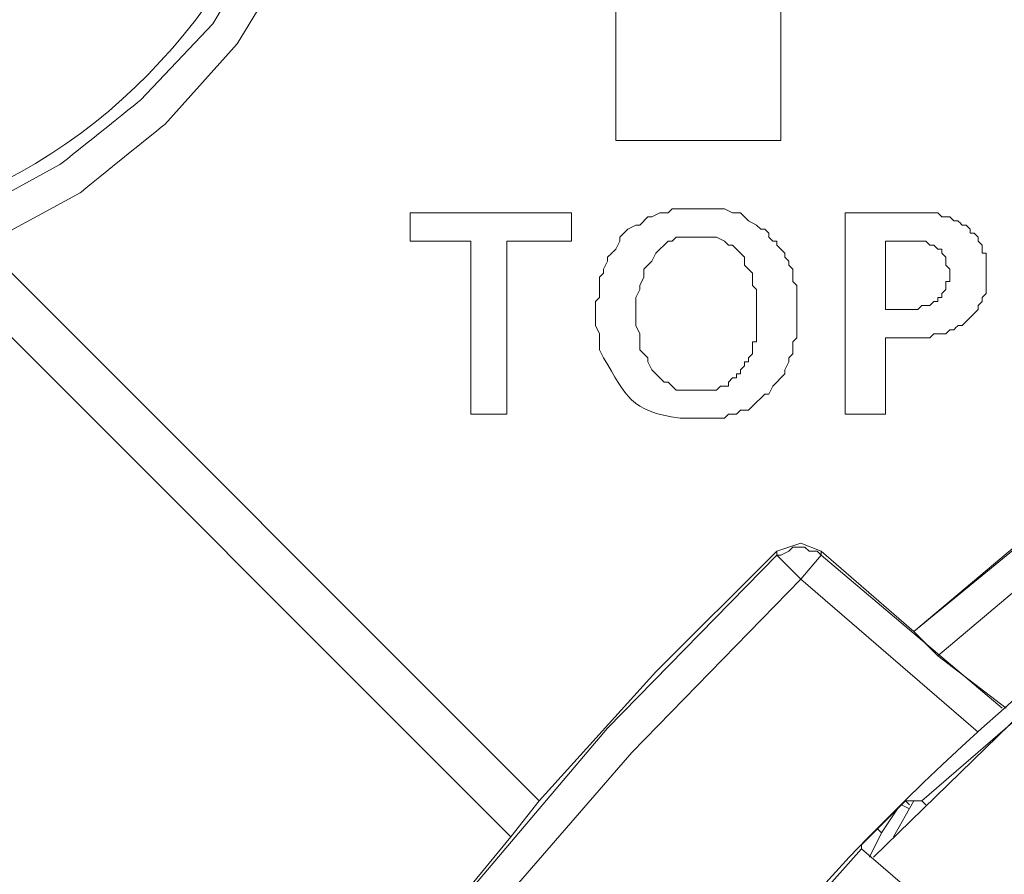
# Model space of a CAD drawing. Units: millimetres. Extents: x -373 to 382, y -264 to 249.
# Drawn here: x -307 to -292, y -2 to 10 of the extents above; entities that cross this region are included whole.
import ezdxf

# ---------------------------------------------------------------- set-up
doc = ezdxf.new("R2010")
doc.units = ezdxf.units.MM
doc.header["$MEASUREMENT"] = 0
doc.layers.add('layer 1', color=7, linetype='Continuous')

msp = doc.modelspace()

# ---------------------------------------------------------------- linework, layer by layer
at = {"layer": 'layer 1', "lineweight": 9}
for points, knots in [([(-313.3035, 23.4851), (-313.3035, 23.4851), (-316.2879, 20.62), (-316.2879, 20.62), (-316.2879, 20.62), (-316.2879, 20.62), (-319.153, 17.5758), (-319.153, 17.5758), (-319.153, 17.5758), (-357.688, -26.8894), (-330.501, -94.9241), (-271.9978, -100.6702), (-271.9978, -100.6702), (-271.9978, -100.6702), (-267.8792, -100.909), (-267.8792, -100.909), (-267.8792, -100.909), (-267.8792, -100.909), (-263.7011, -100.909), (-263.7011, -100.909), (-263.7011, -100.909), (-202.9913, -98.4328), (-172.7095, -28.2531), (-212.4871, 17.6353), (-212.4871, 17.6353), (-212.4871, 17.6353), (-215.2924, 20.62), (-215.2924, 20.62), (-215.2924, 20.62), (-215.2924, 20.62), (-218.3366, 23.4851), (-218.3366, 23.4851)], [0, 0, 0, 0, 0.1111111, 0.1111111, 0.1111111, 0.1111111, 0.2222222, 0.2222222, 0.2222222, 0.2222222, 0.3333333, 0.3333333, 0.3333333, 0.3333333, 0.4444444, 0.4444444, 0.4444444, 0.4444445, 0.5555556, 0.5555556, 0.5555556, 0.5555556, 0.6666667, 0.6666667, 0.6666667, 0.6666667, 0.7777778, 0.7777778, 0.7777778, 0.7777778, 1, 1, 1, 1]), ([(-313.0646, 23.0074), (-313.0646, 23.0074), (-316.049, 20.2021), (-316.049, 20.2021), (-316.049, 20.2021), (-316.049, 20.2021), (-318.8546, 17.2177), (-318.8546, 17.2177), (-318.8546, 17.2177), (-357.0135, -27.0476), (-330.0444, -94.4803), (-271.9383, -100.1927), (-271.9383, -100.1927), (-271.9383, -100.1927), (-267.8792, -100.4313), (-267.8792, -100.4313), (-267.8792, -100.4313), (-267.8792, -100.4313), (-263.7606, -100.4313), (-263.7606, -100.4313), (-263.7606, -100.4313), (-203.5226, -97.9373), (-173.3215, -28.4979), (-212.7854, 17.2177), (-212.7854, 17.2177), (-212.7854, 17.2177), (-215.5908, 20.2021), (-215.5908, 20.2021), (-215.5908, 20.2021), (-215.5908, 20.2021), (-218.5754, 23.0074), (-218.5754, 23.0074)], [0, 0, 0, 0, 0.1111111, 0.1111111, 0.1111111, 0.1111111, 0.2222222, 0.2222222, 0.2222222, 0.2222222, 0.3333333, 0.3333333, 0.3333333, 0.3333333, 0.4444444, 0.4444444, 0.4444444, 0.4444445, 0.5555556, 0.5555556, 0.5555556, 0.5555556, 0.6666667, 0.6666667, 0.6666667, 0.6666667, 0.7777778, 0.7777778, 0.7777778, 0.7777778, 1, 1, 1, 1]), ([(-229.7373, -13.4631), (-229.7373, -13.4631), (-231.1103, -10.7172), (-231.1103, -10.7172), (-231.1103, -10.7172), (-243.3906, 11.5221), (-272.6515, 16.7549), (-291.9344, 0.027), (-291.9344, 0.027), (-291.9344, 0.027), (-294.143, -2.1219), (-294.143, -2.1219)], [0, 0, 0, 0, 0.25, 0.25, 0.25, 0.25, 0.5, 0.5, 0.5, 0.5, 1, 1, 1, 1]), ([(-308.5879, 7.2493), (-308.5879, 7.2493), (-307.2746, 7.7865), (-307.2746, 7.7865), (-307.2746, 7.7865), (-304.6664, 8.9994), (-302.8655, 11.6067), (-302.3802, 14.4121), (-302.3802, 14.4121), (-302.3802, 14.4121), (-302.3802, 14.4719), (-302.3802, 14.4719)], [0, 0, 0, 0, 0.25, 0.25, 0.25, 0.25, 0.5, 0.5, 0.5, 0.5, 1, 1, 1, 1]), ([(-307.5134, 7.4283), (-307.5134, 7.4283), (-306.2002, 8.1446), (-306.2002, 8.1446), (-306.2002, 8.1446), (-306.2002, 8.1446), (-305.0065, 9.0998), (-305.0065, 9.0998), (-305.0065, 9.0998), (-305.0065, 9.0998), (-303.932, 10.234), (-303.932, 10.234), (-303.932, 10.234), (-303.932, 10.234), (-303.156, 11.5469), (-303.156, 11.5469), (-303.156, 11.5469), (-303.156, 11.5469), (-302.5593, 12.92), (-302.5593, 12.92), (-302.5593, 12.92), (-302.5593, 12.92), (-302.2011, 14.4121), (-302.2011, 14.4121)], [0, 0, 0, 0, 0.1428571, 0.1428571, 0.1428571, 0.1428572, 0.2857143, 0.2857143, 0.2857143, 0.2857143, 0.4285714, 0.4285714, 0.4285714, 0.4285714, 0.5714286, 0.5714286, 0.5714286, 0.5714286, 0.7142857, 0.7142857, 0.7142857, 0.7142857, 1, 1, 1, 1]), ([(-307.3344, 6.9509), (-307.3344, 6.9509), (-305.9018, 7.727), (-305.9018, 7.727), (-305.9018, 7.727), (-305.9018, 7.727), (-304.6483, 8.7416), (-304.6483, 8.7416), (-304.6483, 8.7416), (-304.6483, 8.7416), (-303.5739, 9.9353), (-303.5739, 9.9353), (-303.5739, 9.9353), (-303.5739, 9.9353), (-302.7383, 11.3084), (-302.7383, 11.3084), (-302.7383, 11.3084), (-302.7383, 11.3084), (-302.0816, 12.8004), (-302.0816, 12.8004), (-302.0816, 12.8004), (-302.0816, 12.8004), (-301.7234, 14.3526), (-301.7234, 14.3526)], [0, 0, 0, 0, 0.1428571, 0.1428571, 0.1428571, 0.1428572, 0.2857143, 0.2857143, 0.2857143, 0.2857143, 0.4285714, 0.4285714, 0.4285714, 0.4285714, 0.5714286, 0.5714286, 0.5714286, 0.5714286, 0.7142857, 0.7142857, 0.7142857, 0.7142857, 1, 1, 1, 1]), ([(-307.7523, 9.9951), (-307.7523, 9.9951), (-306.8569, 10.6516), (-306.8569, 10.6516), (-306.8569, 10.6516), (-306.8569, 10.6516), (-306.1407, 11.4277), (-306.1407, 11.4277), (-306.1407, 11.4277), (-306.1407, 11.4277), (-305.4839, 12.2632), (-305.4839, 12.2632)], [0, 0, 0, 0, 0.25, 0.25, 0.25, 0.25, 0.5, 0.5, 0.5, 0.5, 1, 1, 1, 1]), ([(-298.9181, 10.4725), (-298.9181, 10.4725), (-296.7095, 12.3828), (-296.7095, 12.3828), (-296.7095, 12.3828), (-296.7095, 12.3828), (-294.5606, 10.4725), (-294.5606, 10.4725), (-294.5606, 10.4725), (-294.5606, 10.4725), (-295.5158, 10.4725), (-295.5158, 10.4725), (-295.5158, 10.4725), (-295.5158, 10.4725), (-295.5158, 8.5028), (-295.5158, 8.5028), (-295.5158, 8.5028), (-295.5158, 8.5028), (-297.9629, 8.5028), (-297.9629, 8.5028), (-297.9629, 8.5028), (-297.9629, 8.5028), (-297.9629, 10.4725), (-297.9629, 10.4725), (-297.9629, 10.4725), (-297.9629, 10.4725), (-298.9181, 10.4725), (-298.9181, 10.4725)], [0, 0, 0, 0, 0.125, 0.125, 0.125, 0.125, 0.25, 0.25, 0.25, 0.25, 0.375, 0.375, 0.375, 0.375, 0.5, 0.5, 0.5, 0.5, 0.625, 0.625, 0.625, 0.625, 0.75, 0.75, 0.75, 0.75, 1, 1, 1, 1]), ([(-266.5064, 11.8456), (-266.5064, 11.8456), (-269.4908, 11.6665), (-269.4908, 11.6665), (-269.4908, 11.6665), (-277.6268, 10.9043), (-284.7755, 8.071), (-291.2779, 3.1307), (-291.2779, 3.1307), (-291.2779, 3.1307), (-293.546, 1.2207), (-293.546, 1.2207)], [0, 0, 0, 0, 0.25, 0.25, 0.25, 0.25, 0.5, 0.5, 0.5, 0.5, 1, 1, 1, 1]), ([(-266.5064, 11.3679), (-266.5064, 11.3679), (-269.4313, 11.1888), (-269.4313, 11.1888), (-269.4313, 11.1888), (-277.2915, 10.4497), (-284.6523, 7.5877), (-290.9197, 2.7725), (-290.9197, 2.7725), (-290.9197, 2.7725), (-293.1878, 0.8625), (-293.1878, 0.8625)], [0, 0, 0, 0, 0.25, 0.25, 0.25, 0.25, 0.5, 0.5, 0.5, 0.5, 1, 1, 1, 1]), ([(-234.4529, -29.1019), (-234.4529, -29.1019), (-234.632, -26.3561), (-234.632, -26.3561), (-234.632, -26.3561), (-239.8619, 10.9333), (-291.6817, 10.9294), (-297.0081, -26.3561), (-297.0081, -26.3561), (-297.0081, -26.3561), (-297.1872, -29.1019), (-297.1872, -29.1019)], [0, 0, 0, 0, 0.25, 0.25, 0.25, 0.25, 0.5, 0.5, 0.5, 0.5, 1, 1, 1, 1]), ([(-226.8127, -22.2973), (-226.8127, -22.2973), (-226.7529, -22.1777), (-226.7529, -22.1777), (-226.7529, -22.1777), (-226.7529, -22.1777), (-226.8127, -21.7003), (-226.8127, -21.7003), (-226.8127, -21.7003), (-226.8127, -21.7003), (-226.8127, -21.6405), (-226.8127, -21.6405), (-226.8127, -21.6405), (-227.9328, -16.6624), (-229.5952, -12.3847), (-232.3638, -8.1507), (-232.3638, -8.1507), (-232.3638, -8.1507), (-234.0947, -5.7033), (-234.0947, -5.7033), (-234.0947, -5.7033), (-234.0947, -5.7033), (-235.9452, -3.3754), (-235.9452, -3.3754), (-235.9452, -3.3754), (-242.0446, 3.4541), (-250.0678, 7.9875), (-259.1048, 9.5177), (-259.1048, 9.5177), (-259.1048, 9.5177), (-262.0894, 9.9353), (-262.0894, 9.9353), (-262.0894, 9.9353), (-262.0894, 9.9353), (-265.0739, 10.1144), (-265.0739, 10.1144), (-265.0739, 10.1144), (-265.0739, 10.1144), (-265.0739, 10.0549), (-265.0739, 10.0549), (-265.0739, 10.0549), (-265.0739, 10.0549), (-266.5064, 10.0549), (-266.5064, 10.0549), (-266.5064, 10.0549), (-266.5064, 10.0549), (-266.5064, 10.1144), (-266.5064, 10.1144), (-266.5064, 10.1144), (-266.5064, 10.1144), (-269.6699, 9.9353), (-269.6699, 9.9353), (-269.6699, 9.9353), (-269.6699, 9.9353), (-272.7141, 9.4579), (-272.7141, 9.4579), (-272.7141, 9.4579), (-280.9324, 8.073), (-288.7528, 3.8828), (-294.5011, -2.1219), (-294.5011, -2.1219), (-294.5011, -2.1219), (-296.2918, -4.0916), (-296.2918, -4.0916), (-296.2918, -4.0916), (-296.2918, -4.0916), (-297.9034, -6.181), (-297.9034, -6.181), (-297.9034, -6.181), (-303.1422, -13.282), (-306.0053, -22.5201), (-305.4839, -31.3701), (-305.4839, -31.3701), (-305.4839, -31.3701), (-305.4244, -31.6089), (-305.4244, -31.6089), (-305.4244, -31.6089), (-305.4244, -31.6089), (-305.3646, -31.7282), (-305.3646, -31.7282), (-305.3646, -31.7282), (-305.3646, -31.7282), (-305.3646, -31.5491), (-305.3646, -31.5491)], [0, 0, 0, 0, 0.0454545, 0.0454545, 0.0454545, 0.0454546, 0.0909091, 0.0909091, 0.0909091, 0.0909091, 0.1363636, 0.1363636, 0.1363636, 0.1363636, 0.1818182, 0.1818182, 0.1818182, 0.1818182, 0.2272727, 0.2272727, 0.2272727, 0.2272727, 0.2727273, 0.2727273, 0.2727273, 0.2727273, 0.3181818, 0.3181818, 0.3181818, 0.3181818, 0.3636364, 0.3636364, 0.3636364, 0.3636364, 0.4090909, 0.4090909, 0.4090909, 0.4090909, 0.4545455, 0.4545455, 0.4545455, 0.4545455, 0.5, 0.5, 0.5, 0.5, 0.5454545, 0.5454545, 0.5454545, 0.5454546, 0.5909091, 0.5909091, 0.5909091, 0.5909091, 0.6363636, 0.6363636, 0.6363636, 0.6363636, 0.6818182, 0.6818182, 0.6818182, 0.6818182, 0.7272727, 0.7272727, 0.7272727, 0.7272727, 0.7727273, 0.7727273, 0.7727273, 0.7727273, 0.8181818, 0.8181818, 0.8181818, 0.8181818, 0.8636364, 0.8636364, 0.8636364, 0.8636364, 0.9090909, 0.9090909, 0.9090909, 0.9090909, 1, 1, 1, 1]), ([(-296.7692, 7.4881), (-296.7692, 7.4881), (-296.3513, 7.4881), (-296.3513, 7.4881), (-296.3513, 7.4881), (-296.3513, 7.4881), (-296.232, 7.4283), (-296.232, 7.4283), (-296.232, 7.4283), (-296.232, 7.4283), (-296.1127, 7.4283), (-296.1127, 7.4283), (-296.1127, 7.4283), (-296.1127, 7.4283), (-295.9932, 7.3091), (-295.9932, 7.3091), (-295.9932, 7.3091), (-295.9932, 7.3091), (-295.8739, 7.2493), (-295.8739, 7.2493), (-295.8739, 7.2493), (-295.8739, 7.2493), (-295.8141, 7.1898), (-295.8141, 7.1898), (-295.8141, 7.1898), (-295.8141, 7.1898), (-295.7546, 7.1898), (-295.7546, 7.1898), (-295.7546, 7.1898), (-295.7546, 7.1898), (-295.6948, 7.13), (-295.6948, 7.13), (-295.6948, 7.13), (-295.6948, 7.13), (-295.6948, 7.0702), (-295.6948, 7.0702), (-295.6948, 7.0702), (-295.6948, 7.0702), (-295.635, 7.0107), (-295.635, 7.0107), (-295.635, 7.0107), (-295.635, 7.0107), (-295.5755, 7.0107), (-295.5755, 7.0107), (-295.5755, 7.0107), (-295.5755, 7.0107), (-295.5755, 6.9509), (-295.5755, 6.9509), (-295.5755, 6.9509), (-295.5755, 6.9509), (-295.456, 6.8316), (-295.456, 6.8316), (-295.456, 6.8316), (-295.456, 6.8316), (-295.456, 6.7718), (-295.456, 6.7718), (-295.456, 6.7718), (-295.456, 6.7718), (-295.3965, 6.7121), (-295.3965, 6.7121), (-295.3965, 6.7121), (-295.3965, 6.7121), (-295.3965, 6.6526), (-295.3965, 6.6526), (-295.3965, 6.6526), (-295.3965, 6.6526), (-295.3367, 6.5928), (-295.3367, 6.5928), (-295.3367, 6.5928), (-295.3367, 6.5928), (-295.3367, 6.4137), (-295.3367, 6.4137), (-295.3367, 6.4137), (-295.3367, 6.4137), (-295.2769, 6.3539), (-295.2769, 6.3539), (-295.2769, 6.3539), (-295.2769, 6.3539), (-295.2769, 5.5781), (-295.2769, 5.5781), (-295.2769, 5.5781), (-295.2769, 5.5781), (-295.3367, 5.5184), (-295.3367, 5.5184), (-295.3367, 5.5184), (-295.3367, 5.5184), (-295.3367, 5.3393), (-295.3367, 5.3393), (-295.3367, 5.3393), (-295.3367, 5.3393), (-295.3965, 5.2795), (-295.3965, 5.2795), (-295.3965, 5.2795), (-295.3965, 5.2795), (-295.3965, 5.22), (-295.3965, 5.22), (-295.3965, 5.22), (-295.3965, 5.22), (-295.456, 5.1004), (-295.456, 5.1004), (-295.456, 5.1004), (-295.456, 5.1004), (-295.456, 5.0409), (-295.456, 5.0409), (-295.456, 5.0409), (-295.456, 5.0409), (-295.635, 4.8619), (-295.635, 4.8619), (-295.635, 4.8619), (-295.635, 4.8619), (-295.6948, 4.7423), (-295.6948, 4.7423), (-295.6948, 4.7423), (-295.6948, 4.7423), (-295.7546, 4.7423), (-295.7546, 4.7423), (-295.7546, 4.7423), (-295.7546, 4.7423), (-295.9337, 4.5632), (-295.9337, 4.5632), (-295.9337, 4.5632), (-295.9337, 4.5632), (-295.9932, 4.5037), (-295.9932, 4.5037), (-295.9932, 4.5037), (-295.9932, 4.5037), (-296.1127, 4.5037), (-296.1127, 4.5037), (-296.1127, 4.5037), (-296.1127, 4.5037), (-296.1722, 4.4439), (-296.1722, 4.4439), (-296.1722, 4.4439), (-296.1722, 4.4439), (-296.2918, 4.4439), (-296.2918, 4.4439), (-296.2918, 4.4439), (-296.2918, 4.4439), (-296.3513, 4.3841), (-296.3513, 4.3841), (-296.3513, 4.3841), (-296.3513, 4.3841), (-297.0081, 4.3841), (-297.0081, 4.3841), (-297.0081, 4.3841), (-297.7523, 4.4868), (-297.8019, 4.7065), (-298.142, 5.2795), (-298.142, 5.2795), (-298.142, 5.2795), (-298.2018, 5.3991), (-298.2018, 5.3991), (-298.2018, 5.3991), (-298.2018, 5.3991), (-298.2018, 5.6376), (-298.2018, 5.6376), (-298.2018, 5.6376), (-298.2018, 5.6376), (-298.2616, 5.7572), (-298.2616, 5.7572), (-298.2616, 5.7572), (-298.2616, 5.7572), (-298.2616, 6.1153), (-298.2616, 6.1153), (-298.2616, 6.1153), (-298.2616, 6.1153), (-298.2018, 6.1748), (-298.2018, 6.1748), (-298.2018, 6.1748), (-298.2018, 6.1748), (-298.2018, 6.4735), (-298.2018, 6.4735), (-298.2018, 6.4735), (-298.2018, 6.4735), (-298.142, 6.533), (-298.142, 6.533), (-298.142, 6.533), (-298.142, 6.533), (-298.142, 6.5928), (-298.142, 6.5928), (-298.142, 6.5928), (-298.142, 6.5928), (-298.0825, 6.7121), (-298.0825, 6.7121), (-298.0825, 6.7121), (-298.0825, 6.7121), (-298.0825, 6.7718), (-298.0825, 6.7718), (-298.0825, 6.7718), (-298.0825, 6.7718), (-298.0227, 6.8316), (-298.0227, 6.8316), (-298.0227, 6.8316), (-298.0227, 6.8316), (-297.9629, 6.8911), (-297.9629, 6.8911), (-297.9629, 6.8911), (-297.9629, 6.8911), (-297.9034, 7.0107), (-297.9034, 7.0107), (-297.9034, 7.0107), (-297.9034, 7.0107), (-297.9034, 7.0702), (-297.9034, 7.0702), (-297.9034, 7.0702), (-297.9034, 7.0702), (-297.8437, 7.13), (-297.8437, 7.13), (-297.8437, 7.13), (-297.8437, 7.13), (-297.7839, 7.1898), (-297.7839, 7.1898), (-297.7839, 7.1898), (-297.7839, 7.1898), (-297.6646, 7.2493), (-297.6646, 7.2493), (-297.6646, 7.2493), (-297.6646, 7.2493), (-297.6048, 7.2493), (-297.6048, 7.2493), (-297.6048, 7.2493), (-297.6048, 7.2493), (-297.4855, 7.3688), (-297.4855, 7.3688), (-297.4855, 7.3688), (-297.4855, 7.3688), (-297.4257, 7.3688), (-297.4257, 7.3688), (-297.4257, 7.3688), (-297.4257, 7.3688), (-297.3065, 7.4283), (-297.3065, 7.4283), (-297.3065, 7.4283), (-297.3065, 7.4283), (-297.1872, 7.4283), (-297.1872, 7.4283), (-297.1872, 7.4283), (-297.1872, 7.4283), (-297.1274, 7.4881), (-297.1274, 7.4881), (-297.1274, 7.4881), (-297.1274, 7.4881), (-296.7692, 7.4881), (-296.7692, 7.4881)], [0, 0, 0, 0, 0.016129, 0.016129, 0.016129, 0.016129, 0.0322581, 0.0322581, 0.0322581, 0.0322581, 0.0483871, 0.0483871, 0.0483871, 0.0483871, 0.0645161, 0.0645161, 0.0645161, 0.0645161, 0.0806452, 0.0806452, 0.0806452, 0.0806452, 0.0967742, 0.0967742, 0.0967742, 0.0967742, 0.1129032, 0.1129032, 0.1129032, 0.1129032, 0.1290323, 0.1290323, 0.1290323, 0.1290323, 0.1451613, 0.1451613, 0.1451613, 0.1451613, 0.1612903, 0.1612903, 0.1612903, 0.1612903, 0.1774194, 0.1774194, 0.1774194, 0.1774194, 0.1935484, 0.1935484, 0.1935484, 0.1935484, 0.2096774, 0.2096774, 0.2096774, 0.2096774, 0.2258065, 0.2258065, 0.2258065, 0.2258065, 0.2419355, 0.2419355, 0.2419355, 0.2419355, 0.2580645, 0.2580645, 0.2580645, 0.2580645, 0.2741935, 0.2741935, 0.2741935, 0.2741936, 0.2903226, 0.2903226, 0.2903226, 0.2903226, 0.3064516, 0.3064516, 0.3064516, 0.3064516, 0.3225806, 0.3225806, 0.3225806, 0.3225807, 0.3387097, 0.3387097, 0.3387097, 0.3387097, 0.3548387, 0.3548387, 0.3548387, 0.3548387, 0.3709677, 0.3709677, 0.3709677, 0.3709678, 0.3870968, 0.3870968, 0.3870968, 0.3870968, 0.4032258, 0.4032258, 0.4032258, 0.4032258, 0.4193548, 0.4193548, 0.4193548, 0.4193548, 0.4354839, 0.4354839, 0.4354839, 0.4354839, 0.4516129, 0.4516129, 0.4516129, 0.4516129, 0.4677419, 0.4677419, 0.4677419, 0.4677419, 0.483871, 0.483871, 0.483871, 0.483871, 0.5, 0.5, 0.5, 0.5, 0.516129, 0.516129, 0.516129, 0.516129, 0.5322581, 0.5322581, 0.5322581, 0.5322581, 0.5483871, 0.5483871, 0.5483871, 0.5483871, 0.5645161, 0.5645161, 0.5645161, 0.5645161, 0.5806452, 0.5806452, 0.5806452, 0.5806452, 0.5967742, 0.5967742, 0.5967742, 0.5967742, 0.6129032, 0.6129032, 0.6129032, 0.6129032, 0.6290323, 0.6290323, 0.6290323, 0.6290323, 0.6451613, 0.6451613, 0.6451613, 0.6451613, 0.6612903, 0.6612903, 0.6612903, 0.6612903, 0.6774194, 0.6774194, 0.6774194, 0.6774194, 0.6935484, 0.6935484, 0.6935484, 0.6935484, 0.7096774, 0.7096774, 0.7096774, 0.7096774, 0.7258065, 0.7258065, 0.7258065, 0.7258065, 0.7419355, 0.7419355, 0.7419355, 0.7419355, 0.7580645, 0.7580645, 0.7580645, 0.7580645, 0.7741935, 0.7741935, 0.7741935, 0.7741936, 0.7903226, 0.7903226, 0.7903226, 0.7903226, 0.8064516, 0.8064516, 0.8064516, 0.8064516, 0.8225806, 0.8225806, 0.8225806, 0.8225807, 0.8387097, 0.8387097, 0.8387097, 0.8387097, 0.8548387, 0.8548387, 0.8548387, 0.8548387, 0.8709677, 0.8709677, 0.8709677, 0.8709678, 0.8870968, 0.8870968, 0.8870968, 0.8870968, 0.9032258, 0.9032258, 0.9032258, 0.9032258, 0.9193548, 0.9193548, 0.9193548, 0.9193548, 0.9354839, 0.9354839, 0.9354839, 0.9354839, 0.9516129, 0.9516129, 0.9516129, 0.9516129, 0.9677419, 0.9677419, 0.9677419, 0.9677419, 1, 1, 1, 1]), ([(-300.1118, 4.4439), (-300.1118, 4.4439), (-300.1118, 7.0107), (-300.1118, 7.0107), (-300.1118, 7.0107), (-300.1118, 7.0107), (-301.0071, 7.0107), (-301.0071, 7.0107), (-301.0071, 7.0107), (-301.0071, 7.0107), (-301.0071, 7.4283), (-301.0071, 7.4283), (-301.0071, 7.4283), (-301.0071, 7.4283), (-298.6197, 7.4283), (-298.6197, 7.4283), (-298.6197, 7.4283), (-298.6197, 7.4283), (-298.6197, 7.0107), (-298.6197, 7.0107), (-298.6197, 7.0107), (-298.6197, 7.0107), (-299.5746, 7.0107), (-299.5746, 7.0107), (-299.5746, 7.0107), (-299.5746, 7.0107), (-299.5746, 4.4439), (-299.5746, 4.4439), (-299.5746, 4.4439), (-299.5746, 4.4439), (-300.1118, 4.4439), (-300.1118, 4.4439)], [0, 0, 0, 0, 0.1111111, 0.1111111, 0.1111111, 0.1111111, 0.2222222, 0.2222222, 0.2222222, 0.2222222, 0.3333333, 0.3333333, 0.3333333, 0.3333333, 0.4444444, 0.4444444, 0.4444444, 0.4444445, 0.5555556, 0.5555556, 0.5555556, 0.5555556, 0.6666667, 0.6666667, 0.6666667, 0.6666667, 0.7777778, 0.7777778, 0.7777778, 0.7777778, 1, 1, 1, 1]), ([(-293.9639, 5.5781), (-293.9639, 5.5781), (-293.9639, 4.4439), (-293.9639, 4.4439), (-293.9639, 4.4439), (-293.9639, 4.4439), (-294.5606, 4.4439), (-294.5606, 4.4439), (-294.5606, 4.4439), (-294.5606, 4.4439), (-294.5606, 7.4283), (-294.5606, 7.4283), (-294.5606, 7.4283), (-294.5606, 7.4283), (-293.6058, 7.4283), (-293.6058, 7.4283), (-293.6058, 7.4283), (-293.4862, 7.4283), (-293.3669, 7.4283), (-293.2476, 7.4283), (-293.2476, 7.4283), (-293.2476, 7.4283), (-293.1878, 7.4283), (-293.1878, 7.4283), (-293.1878, 7.4283), (-293.1878, 7.4283), (-293.1281, 7.3688), (-293.1281, 7.3688), (-293.1281, 7.3688), (-293.1281, 7.3688), (-293.0088, 7.3688), (-293.0088, 7.3688), (-293.0088, 7.3688), (-293.0088, 7.3688), (-292.949, 7.3091), (-292.949, 7.3091), (-292.949, 7.3091), (-292.949, 7.3091), (-292.8895, 7.3091), (-292.8895, 7.3091), (-292.8895, 7.3091), (-292.8895, 7.3091), (-292.8297, 7.2493), (-292.8297, 7.2493), (-292.8297, 7.2493), (-292.8297, 7.2493), (-292.7699, 7.2493), (-292.7699, 7.2493), (-292.7699, 7.2493), (-292.7699, 7.2493), (-292.7104, 7.1898), (-292.7104, 7.1898), (-292.7104, 7.1898), (-292.7104, 7.1898), (-292.7104, 7.13), (-292.7104, 7.13), (-292.7104, 7.13), (-292.7104, 7.13), (-292.6506, 7.13), (-292.6506, 7.13), (-292.6506, 7.13), (-292.6506, 7.13), (-292.5908, 7.0702), (-292.5908, 7.0702), (-292.5908, 7.0702), (-292.5908, 7.0702), (-292.5908, 7.0107), (-292.5908, 7.0107), (-292.5908, 7.0107), (-292.5908, 7.0107), (-292.5313, 6.9509), (-292.5313, 6.9509), (-292.5313, 6.9509), (-292.5313, 6.9509), (-292.5313, 6.8316), (-292.5313, 6.8316), (-292.5313, 6.8316), (-292.5313, 6.8316), (-292.4716, 6.8316), (-292.4716, 6.8316), (-292.4716, 6.8316), (-292.4716, 6.8316), (-292.4716, 6.2346), (-292.4716, 6.2346), (-292.4716, 6.2346), (-292.4716, 6.2346), (-292.5313, 6.1748), (-292.5313, 6.1748), (-292.5313, 6.1748), (-292.5313, 6.1748), (-292.5313, 6.1153), (-292.5313, 6.1153), (-292.5313, 6.1153), (-292.5313, 6.1153), (-292.5908, 6.0556), (-292.5908, 6.0556), (-292.5908, 6.0556), (-292.5908, 6.0556), (-292.5908, 5.9958), (-292.5908, 5.9958), (-292.5908, 5.9958), (-292.5908, 5.9958), (-292.8297, 5.7572), (-292.8297, 5.7572), (-292.8297, 5.7572), (-292.8297, 5.7572), (-292.8895, 5.7572), (-292.8895, 5.7572), (-292.8895, 5.7572), (-292.8895, 5.7572), (-292.949, 5.6974), (-292.949, 5.6974), (-292.949, 5.6974), (-292.949, 5.6974), (-293.0088, 5.6974), (-293.0088, 5.6974), (-293.0088, 5.6974), (-293.0088, 5.6974), (-293.0686, 5.6376), (-293.0686, 5.6376), (-293.0686, 5.6376), (-293.0686, 5.6376), (-293.2476, 5.6376), (-293.2476, 5.6376), (-293.2476, 5.6376), (-293.2476, 5.6376), (-293.3071, 5.5781), (-293.3071, 5.5781), (-293.3071, 5.5781), (-293.3071, 5.5781), (-293.9639, 5.5781), (-293.9639, 5.5781)], [0, 0, 0, 0, 0.0294118, 0.0294118, 0.0294118, 0.0294118, 0.0588235, 0.0588235, 0.0588235, 0.0588235, 0.0882353, 0.0882353, 0.0882353, 0.0882353, 0.1176471, 0.1176471, 0.1176471, 0.1176471, 0.1470588, 0.1470588, 0.1470588, 0.1470588, 0.1764706, 0.1764706, 0.1764706, 0.1764706, 0.2058824, 0.2058824, 0.2058824, 0.2058824, 0.2352941, 0.2352941, 0.2352941, 0.2352941, 0.2647059, 0.2647059, 0.2647059, 0.2647059, 0.2941176, 0.2941176, 0.2941176, 0.2941177, 0.3235294, 0.3235294, 0.3235294, 0.3235294, 0.3529412, 0.3529412, 0.3529412, 0.3529412, 0.3823529, 0.3823529, 0.3823529, 0.382353, 0.4117647, 0.4117647, 0.4117647, 0.4117647, 0.4411765, 0.4411765, 0.4411765, 0.4411765, 0.4705882, 0.4705882, 0.4705882, 0.4705882, 0.5, 0.5, 0.5, 0.5, 0.5294118, 0.5294118, 0.5294118, 0.5294118, 0.5588235, 0.5588235, 0.5588235, 0.5588235, 0.5882353, 0.5882353, 0.5882353, 0.5882353, 0.6176471, 0.6176471, 0.6176471, 0.6176471, 0.6470588, 0.6470588, 0.6470588, 0.6470588, 0.6764706, 0.6764706, 0.6764706, 0.6764706, 0.7058824, 0.7058824, 0.7058824, 0.7058824, 0.7352941, 0.7352941, 0.7352941, 0.7352941, 0.7647059, 0.7647059, 0.7647059, 0.7647059, 0.7941176, 0.7941176, 0.7941176, 0.7941177, 0.8235294, 0.8235294, 0.8235294, 0.8235294, 0.8529412, 0.8529412, 0.8529412, 0.8529412, 0.8823529, 0.8823529, 0.8823529, 0.882353, 0.9117647, 0.9117647, 0.9117647, 0.9117647, 0.9411765, 0.9411765, 0.9411765, 0.9411765, 1, 1, 1, 1]), ([(-296.7692, 7.0702), (-296.7692, 7.0702), (-296.4709, 7.0702), (-296.4709, 7.0702), (-296.4709, 7.0702), (-296.4709, 7.0702), (-296.3513, 7.0107), (-296.3513, 7.0107), (-296.3513, 7.0107), (-296.3513, 7.0107), (-296.2918, 6.9509), (-296.2918, 6.9509), (-296.2918, 6.9509), (-296.2918, 6.9509), (-296.232, 6.9509), (-296.232, 6.9509), (-296.232, 6.9509), (-296.232, 6.9509), (-296.1127, 6.8316), (-296.1127, 6.8316), (-296.1127, 6.8316), (-296.1127, 6.8316), (-296.053, 6.7718), (-296.053, 6.7718), (-296.053, 6.7718), (-296.053, 6.7718), (-296.053, 6.6526), (-296.053, 6.6526), (-296.053, 6.6526), (-296.053, 6.6526), (-295.9337, 6.533), (-295.9337, 6.533), (-295.9337, 6.533), (-295.9337, 6.533), (-295.9337, 6.3539), (-295.9337, 6.3539), (-295.9337, 6.3539), (-295.9337, 6.3539), (-295.8739, 6.2944), (-295.8739, 6.2944), (-295.8739, 6.2944), (-295.8739, 6.2944), (-295.8739, 5.5184), (-295.8739, 5.5184), (-295.8739, 5.5184), (-295.8739, 5.5184), (-295.9337, 5.5184), (-295.9337, 5.5184), (-295.9337, 5.5184), (-295.9337, 5.5184), (-295.9337, 5.3393), (-295.9337, 5.3393), (-295.9337, 5.3393), (-295.9337, 5.3393), (-295.9932, 5.2795), (-295.9932, 5.2795), (-295.9932, 5.2795), (-295.9932, 5.2795), (-295.9932, 5.22), (-295.9932, 5.22), (-295.9932, 5.22), (-295.9932, 5.22), (-296.053, 5.22), (-296.053, 5.22), (-296.053, 5.22), (-296.053, 5.22), (-296.053, 5.1602), (-296.053, 5.1602), (-296.053, 5.1602), (-296.053, 5.1602), (-296.1127, 5.1004), (-296.1127, 5.1004), (-296.1127, 5.1004), (-296.1127, 5.1004), (-296.1127, 5.0409), (-296.1127, 5.0409), (-296.1127, 5.0409), (-296.1127, 5.0409), (-296.1722, 5.0409), (-296.1722, 5.0409), (-296.1722, 5.0409), (-296.1722, 5.0409), (-296.1722, 4.9811), (-296.1722, 4.9811), (-296.1722, 4.9811), (-296.1722, 4.9811), (-296.232, 4.9811), (-296.232, 4.9811), (-296.232, 4.9811), (-296.232, 4.9811), (-296.2918, 4.9214), (-296.2918, 4.9214), (-296.2918, 4.9214), (-296.2918, 4.9214), (-296.2918, 4.8619), (-296.2918, 4.8619), (-296.2918, 4.8619), (-296.2918, 4.8619), (-296.4111, 4.8619), (-296.4111, 4.8619), (-296.4111, 4.8619), (-296.4111, 4.8619), (-296.4709, 4.8021), (-296.4709, 4.8021), (-296.4709, 4.8021), (-296.65, 4.8021), (-296.829, 4.8021), (-297.0081, 4.8021), (-297.0081, 4.8021), (-297.0081, 4.8021), (-297.0676, 4.8021), (-297.0676, 4.8021), (-297.0676, 4.8021), (-297.0676, 4.8021), (-297.1872, 4.9214), (-297.1872, 4.9214), (-297.1872, 4.9214), (-297.1872, 4.9214), (-297.2467, 4.9214), (-297.2467, 4.9214), (-297.2467, 4.9214), (-297.2467, 4.9214), (-297.4257, 5.1004), (-297.4257, 5.1004), (-297.4257, 5.1004), (-297.4257, 5.1004), (-297.4855, 5.22), (-297.4855, 5.22), (-297.4855, 5.22), (-297.4855, 5.22), (-297.4855, 5.2795), (-297.4855, 5.2795), (-297.4855, 5.2795), (-297.4855, 5.2795), (-297.5453, 5.3393), (-297.5453, 5.3393), (-297.5453, 5.3393), (-297.5453, 5.3393), (-297.6048, 5.3991), (-297.6048, 5.3991), (-297.6048, 5.3991), (-297.6048, 5.3991), (-297.6048, 5.6376), (-297.6048, 5.6376), (-297.6048, 5.6376), (-297.6048, 5.6376), (-297.6646, 5.7572), (-297.6646, 5.7572), (-297.6646, 5.7572), (-297.6646, 5.7572), (-297.6646, 6.1748), (-297.6646, 6.1748), (-297.6646, 6.1748), (-297.6646, 6.1748), (-297.6048, 6.2944), (-297.6048, 6.2944), (-297.6048, 6.2944), (-297.6048, 6.2944), (-297.6048, 6.3539), (-297.6048, 6.3539), (-297.6048, 6.3539), (-297.6048, 6.3539), (-297.5453, 6.4735), (-297.5453, 6.4735), (-297.5453, 6.4735), (-297.5453, 6.4735), (-297.5453, 6.5928), (-297.5453, 6.5928), (-297.5453, 6.5928), (-297.5453, 6.5928), (-297.4257, 6.7121), (-297.4257, 6.7121), (-297.4257, 6.7121), (-297.4257, 6.7121), (-297.3662, 6.8316), (-297.3662, 6.8316), (-297.3662, 6.8316), (-297.3662, 6.8316), (-297.1872, 7.0107), (-297.1872, 7.0107), (-297.1872, 7.0107), (-297.1872, 7.0107), (-297.1274, 7.0107), (-297.1274, 7.0107), (-297.1274, 7.0107), (-297.1274, 7.0107), (-297.0676, 7.0702), (-297.0676, 7.0702), (-297.0676, 7.0702), (-297.0676, 7.0702), (-296.7692, 7.0702), (-296.7692, 7.0702)], [0, 0, 0, 0, 0.0204082, 0.0204082, 0.0204082, 0.0204082, 0.0408163, 0.0408163, 0.0408163, 0.0408163, 0.0612245, 0.0612245, 0.0612245, 0.0612245, 0.0816327, 0.0816327, 0.0816327, 0.0816327, 0.1020408, 0.1020408, 0.1020408, 0.1020408, 0.122449, 0.122449, 0.122449, 0.122449, 0.1428571, 0.1428571, 0.1428571, 0.1428572, 0.1632653, 0.1632653, 0.1632653, 0.1632653, 0.1836735, 0.1836735, 0.1836735, 0.1836735, 0.2040816, 0.2040816, 0.2040816, 0.2040816, 0.2244898, 0.2244898, 0.2244898, 0.2244898, 0.244898, 0.244898, 0.244898, 0.244898, 0.2653061, 0.2653061, 0.2653061, 0.2653061, 0.2857143, 0.2857143, 0.2857143, 0.2857143, 0.3061224, 0.3061224, 0.3061224, 0.3061225, 0.3265306, 0.3265306, 0.3265306, 0.3265306, 0.3469388, 0.3469388, 0.3469388, 0.3469388, 0.3673469, 0.3673469, 0.3673469, 0.3673469, 0.3877551, 0.3877551, 0.3877551, 0.3877551, 0.4081633, 0.4081633, 0.4081633, 0.4081633, 0.4285714, 0.4285714, 0.4285714, 0.4285714, 0.4489796, 0.4489796, 0.4489796, 0.4489796, 0.4693878, 0.4693878, 0.4693878, 0.4693878, 0.4897959, 0.4897959, 0.4897959, 0.4897959, 0.5102041, 0.5102041, 0.5102041, 0.5102041, 0.5306122, 0.5306122, 0.5306122, 0.5306123, 0.5510204, 0.5510204, 0.5510204, 0.5510204, 0.5714286, 0.5714286, 0.5714286, 0.5714286, 0.5918367, 0.5918367, 0.5918367, 0.5918367, 0.6122449, 0.6122449, 0.6122449, 0.6122449, 0.6326531, 0.6326531, 0.6326531, 0.6326531, 0.6530612, 0.6530612, 0.6530612, 0.6530612, 0.6734694, 0.6734694, 0.6734694, 0.6734694, 0.6938776, 0.6938776, 0.6938776, 0.6938776, 0.7142857, 0.7142857, 0.7142857, 0.7142857, 0.7346939, 0.7346939, 0.7346939, 0.7346939, 0.755102, 0.755102, 0.755102, 0.7551021, 0.7755102, 0.7755102, 0.7755102, 0.7755102, 0.7959184, 0.7959184, 0.7959184, 0.7959184, 0.8163265, 0.8163265, 0.8163265, 0.8163265, 0.8367347, 0.8367347, 0.8367347, 0.8367347, 0.8571429, 0.8571429, 0.8571429, 0.8571429, 0.877551, 0.877551, 0.877551, 0.877551, 0.8979592, 0.8979592, 0.8979592, 0.8979592, 0.9183673, 0.9183673, 0.9183673, 0.9183674, 0.9387755, 0.9387755, 0.9387755, 0.9387755, 0.9591837, 0.9591837, 0.9591837, 0.9591837, 1, 1, 1, 1]), ([(-293.9639, 5.9958), (-293.9639, 5.9958), (-293.9639, 7.0107), (-293.9639, 7.0107), (-293.9639, 7.0107), (-293.9639, 7.0107), (-293.3669, 7.0107), (-293.3669, 7.0107), (-293.3669, 7.0107), (-293.3669, 7.0107), (-293.3071, 6.9509), (-293.3071, 6.9509), (-293.3071, 6.9509), (-293.3071, 6.9509), (-293.2476, 6.9509), (-293.2476, 6.9509), (-293.2476, 6.9509), (-293.2476, 6.9509), (-293.1878, 6.8911), (-293.1878, 6.8911), (-293.1878, 6.8911), (-293.1878, 6.8911), (-293.1281, 6.8911), (-293.1281, 6.8911), (-293.1281, 6.8911), (-293.1281, 6.8911), (-293.1281, 6.8316), (-293.1281, 6.8316), (-293.1281, 6.8316), (-293.1281, 6.8316), (-293.0686, 6.7718), (-293.0686, 6.7718), (-293.0686, 6.7718), (-293.0686, 6.7718), (-293.0686, 6.6526), (-293.0686, 6.6526), (-293.0686, 6.6526), (-293.0686, 6.6526), (-293.0088, 6.5928), (-293.0088, 6.5928), (-293.0088, 6.5928), (-293.0088, 6.5928), (-293.0088, 6.4137), (-293.0088, 6.4137), (-293.0088, 6.4137), (-293.0088, 6.4137), (-293.0686, 6.4137), (-293.0686, 6.4137), (-293.0686, 6.4137), (-293.0686, 6.4137), (-293.0686, 6.2944), (-293.0686, 6.2944), (-293.0686, 6.2944), (-293.0686, 6.2944), (-293.1281, 6.2346), (-293.1281, 6.2346), (-293.1281, 6.2346), (-293.1281, 6.2346), (-293.1281, 6.1748), (-293.1281, 6.1748), (-293.1281, 6.1748), (-293.1281, 6.1748), (-293.1878, 6.1748), (-293.1878, 6.1748), (-293.1878, 6.1748), (-293.1878, 6.1748), (-293.1878, 6.1153), (-293.1878, 6.1153), (-293.1878, 6.1153), (-293.1878, 6.1153), (-293.2476, 6.1153), (-293.2476, 6.1153), (-293.2476, 6.1153), (-293.2476, 6.1153), (-293.3071, 6.0556), (-293.3071, 6.0556), (-293.3071, 6.0556), (-293.3071, 6.0556), (-293.4267, 6.0556), (-293.4267, 6.0556), (-293.4267, 6.0556), (-293.4267, 6.0556), (-293.4862, 5.9958), (-293.4862, 5.9958), (-293.4862, 5.9958), (-293.4862, 5.9958), (-293.9639, 5.9958), (-293.9639, 5.9958)], [0, 0, 0, 0, 0.0434783, 0.0434783, 0.0434783, 0.0434783, 0.0869565, 0.0869565, 0.0869565, 0.0869565, 0.1304348, 0.1304348, 0.1304348, 0.1304348, 0.173913, 0.173913, 0.173913, 0.1739131, 0.2173913, 0.2173913, 0.2173913, 0.2173913, 0.2608696, 0.2608696, 0.2608696, 0.2608696, 0.3043478, 0.3043478, 0.3043478, 0.3043478, 0.3478261, 0.3478261, 0.3478261, 0.3478261, 0.3913043, 0.3913043, 0.3913043, 0.3913044, 0.4347826, 0.4347826, 0.4347826, 0.4347826, 0.4782609, 0.4782609, 0.4782609, 0.4782609, 0.5217391, 0.5217391, 0.5217391, 0.5217391, 0.5652174, 0.5652174, 0.5652174, 0.5652174, 0.6086957, 0.6086957, 0.6086957, 0.6086957, 0.6521739, 0.6521739, 0.6521739, 0.6521739, 0.6956522, 0.6956522, 0.6956522, 0.6956522, 0.7391304, 0.7391304, 0.7391304, 0.7391304, 0.7826087, 0.7826087, 0.7826087, 0.7826087, 0.826087, 0.826087, 0.826087, 0.826087, 0.8695652, 0.8695652, 0.8695652, 0.8695652, 0.9130435, 0.9130435, 0.9130435, 0.9130435, 1, 1, 1, 1]), ([(-285.1895, 7.0702), (-285.1895, 7.0702), (-286.2639, 6.4735), (-286.2639, 6.4735), (-286.2639, 6.4735), (-286.2639, 6.4735), (-288.8304, 4.9214), (-288.8304, 4.9214), (-288.8304, 4.9214), (-288.8304, 4.9214), (-291.2181, 3.1307), (-291.2181, 3.1307), (-291.2181, 3.1307), (-291.2181, 3.1307), (-293.546, 1.2207), (-293.546, 1.2207)], [0, 0, 0, 0, 0.2, 0.2, 0.2, 0.2, 0.4, 0.4, 0.4, 0.4, 0.6, 0.6, 0.6, 0.6, 1, 1, 1, 1]), ([(-265.7901, 6.533), (-265.7901, 6.533), (-268.715, 6.4137), (-268.715, 6.4137), (-268.715, 6.4137), (-277.3781, 5.7541), (-285.7027, 1.7638), (-291.7553, -4.4498), (-291.7553, -4.4498), (-291.7553, -4.4498), (-293.7251, -6.5986), (-293.7251, -6.5986)], [0, 0, 0, 0, 0.25, 0.25, 0.25, 0.25, 0.5, 0.5, 0.5, 0.5, 1, 1, 1, 1]), ([(-237.8552, -28.6242), (-237.8552, -28.6242), (-238.0941, -26.0577), (-238.0941, -26.0577), (-238.0941, -26.0577), (-243.3824, 6.2933), (-288.2734, 6.2913), (-293.4862, -26.0577), (-293.4862, -26.0577), (-293.4862, -26.0577), (-293.7251, -28.6242), (-293.7251, -28.6242)], [0, 0, 0, 0, 0.25, 0.25, 0.25, 0.25, 0.5, 0.5, 0.5, 0.5, 1, 1, 1, 1]), ([(-238.3924, -28.6242), (-238.3924, -28.6242), (-238.5715, -26.1173), (-238.5715, -26.1173), (-238.5715, -26.1173), (-243.7814, 5.6735), (-287.8126, 5.6546), (-293.0088, -26.1173), (-293.0088, -26.1173), (-293.0088, -26.1173), (-293.2476, -28.6242), (-293.2476, -28.6242)], [0, 0, 0, 0, 0.25, 0.25, 0.25, 0.25, 0.5, 0.5, 0.5, 0.5, 1, 1, 1, 1]), ([(-282.9809, -46.7103), (-282.9809, -46.7103), (-281.1902, -48.3219), (-281.1902, -48.3219), (-281.1902, -48.3219), (-281.1902, -48.3219), (-279.2802, -49.7545), (-279.2802, -49.7545), (-279.2802, -49.7545), (-257.939, -63.4366), (-232.9964, -40.7821), (-244.4808, -18.1787), (-244.4808, -18.1787), (-244.4808, -18.1787), (-245.7343, -16.1491), (-245.7343, -16.1491), (-245.7343, -16.1491), (-245.7343, -16.1491), (-247.1669, -14.2391), (-247.1669, -14.2391), (-247.1669, -14.2391), (-263.7668, 4.9422), (-294.1509, -9.7246), (-289.4872, -34.6531), (-289.4872, -34.6531), (-289.4872, -34.6531), (-288.8902, -36.981), (-288.8902, -36.981), (-288.8902, -36.981), (-288.8902, -36.981), (-288.0546, -39.1894), (-288.0546, -39.1894)], [0, 0, 0, 0, 0.1111111, 0.1111111, 0.1111111, 0.1111111, 0.2222222, 0.2222222, 0.2222222, 0.2222222, 0.3333333, 0.3333333, 0.3333333, 0.3333333, 0.4444444, 0.4444444, 0.4444444, 0.4444445, 0.5555556, 0.5555556, 0.5555556, 0.5555556, 0.6666667, 0.6666667, 0.6666667, 0.6666667, 0.7777778, 0.7777778, 0.7777778, 0.7777778, 1, 1, 1, 1]), ([(-294.9188, 2.4144), (-294.9188, 2.4144), (-295.2174, 2.5339), (-295.2174, 2.5339), (-295.2174, 2.5339), (-295.2174, 2.5339), (-295.5755, 2.4144), (-295.5755, 2.4144)], [0, 0, 0, 0, 0.3333333, 0.3333333, 0.3333333, 0.3333333, 1, 1, 1, 1]), ([(-295.2174, 1.9967), (-295.2174, 1.9967), (-295.5755, 2.3549), (-295.5755, 2.3549), (-295.5755, 2.3549), (-295.5755, 2.3549), (-298.0825, -0.2119), (-298.0825, -0.2119), (-298.0825, -0.2119), (-298.0825, -0.2119), (-300.4104, -2.9577), (-300.4104, -2.9577), (-300.4104, -2.9577), (-300.4104, -2.9577), (-302.4995, -5.9421), (-302.4995, -5.9421), (-302.4995, -5.9421), (-302.4995, -5.9421), (-302.3802, -6.0019), (-302.3802, -6.0019)], [0, 0, 0, 0, 0.1666667, 0.1666667, 0.1666667, 0.1666667, 0.3333333, 0.3333333, 0.3333333, 0.3333333, 0.5, 0.5, 0.5, 0.5, 0.6666667, 0.6666667, 0.6666667, 0.6666667, 1, 1, 1, 1]), ([(-295.5755, 2.4144), (-295.5755, 2.4144), (-297.3662, 0.6237), (-297.3662, 0.6237), (-297.3662, 0.6237), (-297.3662, 0.6237), (-299.0972, -1.2863), (-299.0972, -1.2863)], [0, 0, 0, 0, 0.3333333, 0.3333333, 0.3333333, 0.3333333, 1, 1, 1, 1]), ([(-294.9188, 2.3549), (-294.9188, 2.3549), (-294.9785, 2.4144), (-294.9785, 2.4144), (-294.9785, 2.4144), (-294.9785, 2.4144), (-295.0978, 2.4144), (-295.0978, 2.4144), (-295.0978, 2.4144), (-295.0978, 2.4144), (-295.1576, 2.4742), (-295.1576, 2.4742), (-295.1576, 2.4742), (-295.1576, 2.4742), (-295.3367, 2.4742), (-295.3367, 2.4742), (-295.3367, 2.4742), (-295.3367, 2.4742), (-295.3965, 2.4144), (-295.3965, 2.4144), (-295.3965, 2.4144), (-295.3965, 2.4144), (-295.5158, 2.3549), (-295.5158, 2.3549), (-295.5158, 2.3549), (-295.5158, 2.3549), (-295.5755, 2.3549), (-295.5755, 2.3549)], [0, 0, 0, 0, 0.125, 0.125, 0.125, 0.125, 0.25, 0.25, 0.25, 0.25, 0.375, 0.375, 0.375, 0.375, 0.5, 0.5, 0.5, 0.5, 0.625, 0.625, 0.625, 0.625, 0.75, 0.75, 0.75, 0.75, 1, 1, 1, 1]), ([(-292.2327, 0.0865), (-292.2327, 0.0865), (-294.9188, 2.3549), (-294.9188, 2.3549), (-294.9188, 2.3549), (-294.9188, 2.3549), (-295.2174, 1.9967), (-295.2174, 1.9967)], [0, 0, 0, 0, 0.3333333, 0.3333333, 0.3333333, 0.3333333, 1, 1, 1, 1]), ([(-292.1732, 0.0865), (-292.1732, 0.0865), (-293.1878, 0.8625), (-293.1878, 0.8625), (-293.1878, 0.8625), (-293.1878, 0.8625), (-293.546, 1.2207), (-293.546, 1.2207), (-293.546, 1.2207), (-293.546, 1.2207), (-294.9188, 2.4144), (-294.9188, 2.4144)], [0, 0, 0, 0, 0.25, 0.25, 0.25, 0.25, 0.5, 0.5, 0.5, 0.5, 1, 1, 1, 1]), ([(-292.5908, -0.2717), (-292.5908, -0.2717), (-295.2174, 1.9967), (-295.2174, 1.9967), (-295.2174, 1.9967), (-295.2174, 1.9967), (-297.7244, -0.57), (-297.7244, -0.57), (-297.7244, -0.57), (-297.7244, -0.57), (-300.0523, -3.2561), (-300.0523, -3.2561), (-300.0523, -3.2561), (-300.0523, -3.2561), (-302.0816, -6.181), (-302.0816, -6.181)], [0, 0, 0, 0, 0.2, 0.2, 0.2, 0.2, 0.4, 0.4, 0.4, 0.4, 0.6, 0.6, 0.6, 0.6, 1, 1, 1, 1]), ([(-294.322, -2.0026), (-294.322, -2.0026), (-294.322, -1.9428), (-294.322, -1.9428), (-294.322, -1.9428), (-294.322, -1.9428), (-293.6653, -1.2863), (-293.6653, -1.2863), (-293.6653, -1.2863), (-293.6653, -1.2863), (-293.4267, -1.2863), (-293.4267, -1.2863), (-293.4267, -1.2863), (-293.4267, -1.2863), (-289.9048, 1.7579), (-289.9048, 1.7579)], [0, 0, 0, 0, 0.2, 0.2, 0.2, 0.2, 0.4, 0.4, 0.4, 0.4, 0.6, 0.6, 0.6, 0.6, 1, 1, 1, 1]), ([(-264.0592, -53.8136), (-264.0592, -53.8136), (-261.7313, -53.515), (-261.7313, -53.515), (-261.7313, -53.515), (-261.7313, -53.515), (-259.3436, -52.9778), (-259.3436, -52.9778), (-259.3436, -52.9778), (-240.5114, -47.6454), (-235.39, -23.7913), (-250.2708, -11.0754), (-250.2708, -11.0754), (-250.2708, -11.0754), (-252.1808, -9.6428), (-252.1808, -9.6428), (-252.1808, -9.6428), (-252.1808, -9.6428), (-254.2104, -8.3893), (-254.2104, -8.3893), (-254.2104, -8.3893), (-272.5251, 1.2675), (-293.537, -14.3215), (-289.4872, -34.6531), (-289.4872, -34.6531), (-289.4872, -34.6531), (-288.8902, -36.9212), (-288.8902, -36.9212), (-288.8902, -36.9212), (-288.8902, -36.9212), (-288.0546, -39.1894), (-288.0546, -39.1894)], [0, 0, 0, 0, 0.1111111, 0.1111111, 0.1111111, 0.1111111, 0.2222222, 0.2222222, 0.2222222, 0.2222222, 0.3333333, 0.3333333, 0.3333333, 0.3333333, 0.4444444, 0.4444444, 0.4444444, 0.4444445, 0.5555556, 0.5555556, 0.5555556, 0.5555556, 0.6666667, 0.6666667, 0.6666667, 0.6666667, 0.7777778, 0.7777778, 0.7777778, 0.7777778, 1, 1, 1, 1]), ([(-235.2885, -29.1019), (-235.2885, -29.1019), (-235.4675, -26.4754), (-235.4675, -26.4754), (-235.4675, -26.4754), (-235.4675, -26.4754), (-235.8257, -23.8491), (-235.8257, -23.8491), (-235.8257, -23.8491), (-238.3704, -10.5531), (-249.6518, -0.3591), (-263.1639, 0.7432), (-263.1639, 0.7432), (-263.1639, 0.7432), (-265.7901, 0.8625), (-265.7901, 0.8625), (-265.7901, 0.8625), (-265.7901, 0.8625), (-268.4164, 0.7432), (-268.4164, 0.7432), (-268.4164, 0.7432), (-281.8717, -0.3394), (-293.2953, -10.5633), (-295.7546, -23.8491), (-295.7546, -23.8491), (-295.7546, -23.8491), (-296.1722, -26.4754), (-296.1722, -26.4754), (-296.1722, -26.4754), (-296.1722, -26.4754), (-296.3513, -29.1019), (-296.3513, -29.1019)], [0, 0, 0, 0, 0.1111111, 0.1111111, 0.1111111, 0.1111111, 0.2222222, 0.2222222, 0.2222222, 0.2222222, 0.3333333, 0.3333333, 0.3333333, 0.3333333, 0.4444444, 0.4444444, 0.4444444, 0.4444445, 0.5555556, 0.5555556, 0.5555556, 0.5555556, 0.6666667, 0.6666667, 0.6666667, 0.6666667, 0.7777778, 0.7777778, 0.7777778, 0.7777778, 1, 1, 1, 1]), ([(-294.0832, -1.7042), (-294.0832, -1.7042), (-294.0234, -1.7637), (-294.0234, -1.7637), (-294.0234, -1.7637), (-294.0234, -1.7637), (-293.7848, -1.4056), (-293.7848, -1.4056), (-293.7848, -1.4056), (-293.7848, -1.4056), (-294.0234, -1.7637), (-294.0234, -1.7637), (-294.0234, -1.7637), (-294.0234, -1.7637), (-293.7848, -1.4056), (-293.7848, -1.4056)], [0, 0, 0, 0, 0.2, 0.2, 0.2, 0.2, 0.4, 0.4, 0.4, 0.4, 0.6, 0.6, 0.6, 0.6, 1, 1, 1, 1]), ([(-299.5151, -1.8235), (-299.5151, -1.8235), (-301.1862, -3.8531), (-301.1862, -3.8531), (-301.1862, -3.8531), (-301.1862, -3.8531), (-302.6786, -5.9421), (-302.6786, -5.9421)], [0, 0, 0, 0, 0.3333333, 0.3333333, 0.3333333, 0.3333333, 1, 1, 1, 1]), ([(-294.2025, -2.1219), (-294.2025, -2.1219), (-294.0234, -1.7637), (-294.0234, -1.7637), (-294.0234, -1.7637), (-294.0234, -1.7637), (-294.2025, -2.1219), (-294.2025, -2.1219), (-294.2025, -2.1219), (-294.2025, -2.1219), (-294.0234, -1.7637), (-294.0234, -1.7637)], [0, 0, 0, 0, 0.25, 0.25, 0.25, 0.25, 0.5, 0.5, 0.5, 0.5, 1, 1, 1, 1]), ([(-294.322, -2.0026), (-294.322, -2.0026), (-296.232, -4.1514), (-296.232, -4.1514), (-296.232, -4.1514), (-296.232, -4.1514), (-298.0227, -6.4196), (-298.0227, -6.4196)], [0, 0, 0, 0, 0.3333333, 0.3333333, 0.3333333, 0.3333333, 1, 1, 1, 1])]:
    msp.add_open_spline(points, degree=3, knots=knots, dxfattribs=at)
for points in [[(-307.3344, 6.9509), (-307.3344, 6.9509), (-299.0972, -1.2863), (-299.0972, -1.2863)], [(-307.9314, 6.5928), (-307.9314, 6.5928), (-299.5151, -1.8235), (-299.5151, -1.8235)], [(-295.5755, 2.3549), (-295.5755, 2.3549), (-295.5755, 2.4144), (-295.5755, 2.4144)], [(-294.9188, 2.3549), (-294.9188, 2.3549), (-294.9188, 2.4144), (-294.9188, 2.4144)], [(-303.5739, -11.8514), (-303.5739, -11.8514), (-315.0942, -0.3312), (-315.0942, -0.3312)], [(-299.0972, -1.2863), (-299.0972, -1.2863), (-299.5151, -1.8235), (-299.5151, -1.8235)], [(-293.546, -1.2863), (-293.546, -1.2863), (-293.8443, -1.8235), (-293.8443, -1.8235)], [(-293.6653, -1.2863), (-293.6653, -1.2863), (-293.546, -1.2863), (-293.546, -1.2863)], [(-293.6653, -1.2863), (-293.6653, -1.2863), (-293.6058, -1.3461), (-293.6058, -1.3461)], [(-293.3669, -1.3461), (-293.3669, -1.3461), (-293.4267, -1.2863), (-293.4267, -1.2863)], [(-293.6058, -1.4056), (-293.6058, -1.4056), (-293.7251, -1.3461), (-293.7251, -1.3461)], [(-294.0234, -1.7637), (-294.0234, -1.7637), (-294.0832, -1.7042), (-294.0832, -1.7042)], [(-294.322, -2.0026), (-294.322, -2.0026), (-293.0686, -3.077), (-293.0686, -3.077)]]:
    msp.add_open_spline(points, degree=3, dxfattribs=at)

doc.saveas('drawing.dxf')
